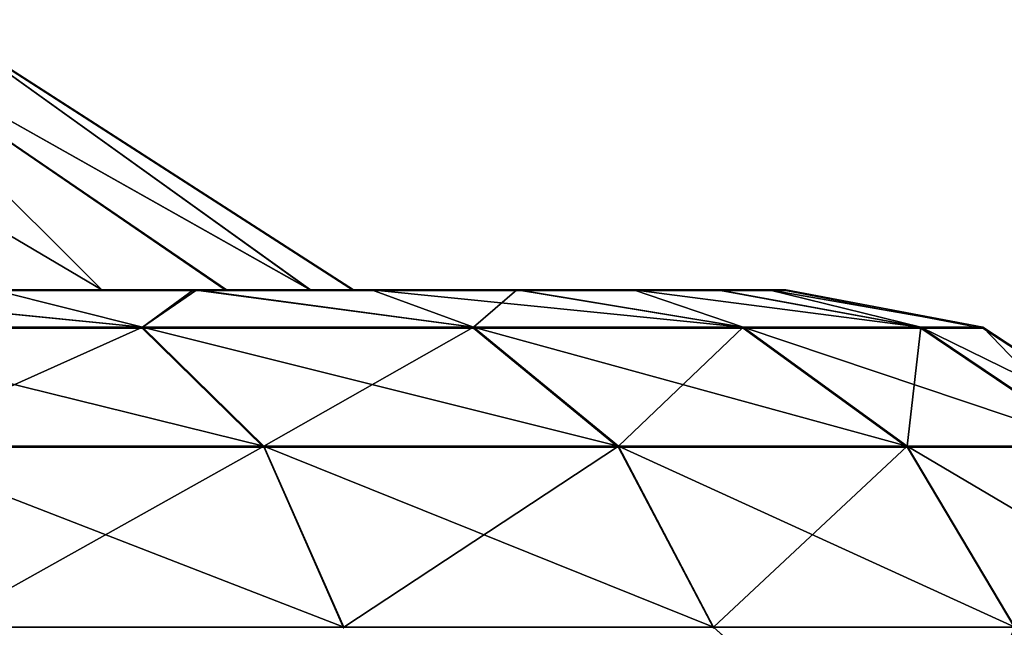
# Model space of a CAD drawing. Units: feet. Extents: x -1.5 to 12.9, y -5.2 to 1.5.
# Drawn here: x 6.3 to 6.7, y -1.2 to -1 of the extents above; entities that cross this region are included whole.
import ezdxf

# ---------------------------------------------------------------- set-up
doc = ezdxf.new("R2010")
doc.units = ezdxf.units.FT
doc.header["$MEASUREMENT"] = 0
doc.layers.get('0').update_dxf_attribs({"color": 255})
doc.layers.add('AFUWA-3-ARPM', color=4, linetype='Continuous')
doc.layers.add('AFUWA-P', color=2, linetype='Continuous')

# ---------------------------------------------------------------- blocks, each defined once
blk = doc.blocks.new('A$C126633D5')
at = {"linetype": 'Continuous', "lineweight": 0}
for p, q in [((0.94981, 0.58201), (1.10456, 0.4825)), ((0.97185, 0.4825), (1.04558, 0.4825)), ((1.04558, 0.4825), (0.97185, 0.4825)), ((1.04558, 0.4825), (1.11117, 0.4825)), ((1.11117, 0.4825), (1.04558, 0.4825)), ((1.16478, 0.4825), (1.11117, 0.4825)), ((1.16478, 0.4825), (1.11117, 0.4825)), ((1.20768, 0.4825), (1.16478, 0.4825)), ((1.16478, 0.4825), (1.20768, 0.4825)), ((1.23847, 0.4825), (1.20768, 0.4825)), ((1.23847, 0.4825), (1.20768, 0.4825)), ((1.23847, 0.4825), (1.25762, 0.4825)), ((1.23847, 0.4825), (1.25762, 0.4825)), ((1.26386, 0.4825), (1.25762, 0.4825)), ((1.25762, 0.4825), (1.26386, 0.4825)), ((1.33648, 0.46868), (1.26386, 0.4825)), ((1.02684, 0.46868), (0.89375, 0.46868)), ((1.02684, 0.46868), (1.07156, 0.42484)), ((1.14876, 0.46868), (1.02684, 0.46868)), ((1.20215, 0.42484), (1.14876, 0.46868)), ((1.24814, 0.46868), (1.14876, 0.46868)), ((1.24814, 0.46868), (1.3086, 0.42484)), ((1.24814, 0.46868), (1.31359, 0.46868)), ((1.31359, 0.46868), (1.3787, 0.42484)), ((1.31359, 0.46868), (1.33648, 0.46868)), ((1.40322, 0.42484), (1.33648, 0.46868)), ((0.929, 0.42484), (1.07156, 0.42484)), ((1.20215, 0.42484), (1.07156, 0.42484)), ((1.10093, 0.35811), (1.07156, 0.42484)), ((1.20215, 0.42484), (1.3086, 0.42484)), ((1.20215, 0.42484), (1.23722, 0.35811)), ((1.3086, 0.42484), (1.3787, 0.42484)), ((1.34831, 0.35811), (1.3086, 0.42484))]:
    blk.add_line(p, q, dxfattribs=at)

msp = doc.modelspace()

# ---------------------------------------------------------------- linework, layer by layer
at = {"layer": 'AFUWA-3-ARPM'}
for points in [[(6.19121, -0.96503, 26.64244), (6.3597, -1.06453, 26.66222), (6.25975, -0.96503, 26.52251)], [(6.3004, -1.06453, 26.74912), (6.3597, -1.06453, 26.66222), (6.19121, -0.96503, 26.64244)], [(6.19121, -0.96503, 25.97422), (6.25975, -0.96503, 26.09415), (6.3597, -1.06453, 25.95444)], [(6.3597, -1.06453, 25.95444), (6.2994, -1.06453, 25.86612), (6.19121, -0.96503, 25.97422)], [(6.25975, -0.96503, 26.52251), (6.3597, -1.06453, 26.66222), (6.40558, -1.06453, 26.5668)], [(6.25975, -0.96503, 26.09415), (6.40513, -1.06453, 26.04879), (6.3597, -1.06453, 25.95444)], [(6.43655, -1.06453, 26.46597), (6.25975, -0.96503, 26.52251), (6.40558, -1.06453, 26.5668)], [(6.43655, -1.06453, 26.46597), (6.29765, -0.96503, 26.38225), (6.25975, -0.96503, 26.52251)], [(6.29765, -0.96503, 26.23441), (6.4364, -1.06453, 26.14984), (6.25975, -0.96503, 26.09415)], [(6.4364, -1.06453, 26.14984), (6.40513, -1.06453, 26.04879), (6.25975, -0.96503, 26.09415)], [(6.4364, -1.06453, 26.14984), (6.29765, -0.96503, 26.23441), (6.45216, -1.06453, 26.25436)], [(6.29765, -0.96503, 26.23441), (6.29765, -0.96503, 26.38225), (6.4524, -1.06453, 26.36088)], [(6.43655, -1.06453, 26.46597), (6.4524, -1.06453, 26.36088), (6.29765, -0.96503, 26.38225)], [(6.29765, -0.96503, 26.23441), (6.4524, -1.06453, 26.36088), (6.45216, -1.06453, 26.25436)], [(6.3947, -1.06453, 25.73498), (6.22719, -1.06453, 25.78851), (6.2994, -1.06453, 25.86612)], [(6.22719, -1.06453, 25.78851), (6.3947, -1.06453, 25.73498), (6.31969, -1.06453, 25.65966)], [(6.2279, -1.06453, 26.82766), (6.31969, -1.06453, 26.957), (6.39342, -1.06453, 26.88319)], [(6.2279, -1.06453, 26.82766), (6.39342, -1.06453, 26.88319), (6.3004, -1.06453, 26.74912)], [(6.23655, -1.06453, 27.02184), (6.24159, -1.07835, 27.10526), (6.37468, -1.07835, 27.00502)], [(6.37468, -1.07835, 27.00502), (6.31969, -1.06453, 26.957), (6.23655, -1.06453, 27.02184)], [(6.37468, -1.07835, 25.61164), (6.24159, -1.07835, 25.51141), (6.23783, -1.06453, 25.59557)], [(6.23783, -1.06453, 25.59557), (6.31969, -1.06453, 25.65966), (6.37468, -1.07835, 25.61164)], [(6.3597, -1.06453, 25.95444), (6.45901, -1.06453, 25.81698), (6.2994, -1.06453, 25.86612)], [(6.2994, -1.06453, 25.86612), (6.45901, -1.06453, 25.81698), (6.3947, -1.06453, 25.73498)], [(6.45901, -1.06453, 26.79968), (6.3004, -1.06453, 26.74912), (6.39342, -1.06453, 26.88319)], [(6.3597, -1.06453, 26.66222), (6.3004, -1.06453, 26.74912), (6.45901, -1.06453, 26.79968)], [(6.31969, -1.06453, 25.65966), (6.3947, -1.06453, 25.73498), (6.37468, -1.07835, 25.61164)], [(6.39342, -1.06453, 26.88319), (6.31969, -1.06453, 26.957), (6.37468, -1.07835, 27.00502)], [(6.40558, -1.06453, 26.5668), (6.3597, -1.06453, 26.66222), (6.51262, -1.06453, 26.71099)], [(6.3597, -1.06453, 25.95444), (6.40513, -1.06453, 26.04879), (6.51309, -1.06453, 25.90675)], [(6.3597, -1.06453, 25.95444), (6.51309, -1.06453, 25.90675), (6.45901, -1.06453, 25.81698)], [(6.3597, -1.06453, 26.66222), (6.45901, -1.06453, 26.79968), (6.51262, -1.06453, 26.71099)], [(6.3947, -1.06453, 25.73498), (6.49661, -1.07835, 25.74517), (6.37468, -1.07835, 25.61164)], [(6.39342, -1.06453, 26.88319), (6.37468, -1.07835, 27.00502), (6.49661, -1.07835, 26.87149)], [(6.45901, -1.06453, 26.79968), (6.39342, -1.06453, 26.88319), (6.49661, -1.07835, 26.87149)], [(6.3947, -1.06453, 25.73498), (6.45901, -1.06453, 25.81698), (6.49661, -1.07835, 25.74517)], [(6.55552, -1.06453, 26.00104), (6.40513, -1.06453, 26.04879), (6.4364, -1.06453, 26.14984)], [(6.40513, -1.06453, 26.04879), (6.55552, -1.06453, 26.00104), (6.51309, -1.06453, 25.90675)], [(6.58631, -1.06453, 26.51682), (6.40558, -1.06453, 26.5668), (6.55552, -1.06453, 26.61562)], [(6.43655, -1.06453, 26.46597), (6.40558, -1.06453, 26.5668), (6.58631, -1.06453, 26.51682)], [(6.40558, -1.06453, 26.5668), (6.51262, -1.06453, 26.71099), (6.55552, -1.06453, 26.61562)], [(6.4364, -1.06453, 26.14984), (6.58673, -1.06453, 26.10107), (6.55552, -1.06453, 26.00104)], [(6.4364, -1.06453, 26.14984), (6.45216, -1.06453, 26.25436), (6.60546, -1.06453, 26.20316)], [(6.4364, -1.06453, 26.14984), (6.60546, -1.06453, 26.20316), (6.58673, -1.06453, 26.10107)], [(6.4524, -1.06453, 26.36088), (6.43655, -1.06453, 26.46597), (6.60546, -1.06453, 26.41351)], [(6.43655, -1.06453, 26.46597), (6.58631, -1.06453, 26.51682), (6.60546, -1.06453, 26.41351)], [(6.4524, -1.06453, 26.36088), (6.6117, -1.06453, 26.30936), (6.45216, -1.06453, 26.25436)], [(6.45216, -1.06453, 26.25436), (6.6117, -1.06453, 26.30936), (6.60546, -1.06453, 26.20316)], [(6.4524, -1.06453, 26.36088), (6.60546, -1.06453, 26.41351), (6.6117, -1.06453, 26.30936)], [(6.59599, -1.07835, 25.9108), (6.49661, -1.07835, 25.74517), (6.45901, -1.06453, 25.81698)], [(6.45901, -1.06453, 25.81698), (6.51309, -1.06453, 25.90675), (6.59599, -1.07835, 25.9108)], [(6.51262, -1.06453, 26.71099), (6.45901, -1.06453, 26.79968), (6.49661, -1.07835, 26.87149)], [(6.49661, -1.07835, 26.87149), (6.59599, -1.07835, 26.70586), (6.51262, -1.06453, 26.71099)], [(6.51262, -1.06453, 26.71099), (6.59599, -1.07835, 26.70586), (6.55552, -1.06453, 26.61562)], [(6.51309, -1.06453, 25.90675), (6.55552, -1.06453, 26.00104), (6.59599, -1.07835, 25.9108)], [(6.66143, -1.07835, 26.10229), (6.59599, -1.07835, 25.9108), (6.55552, -1.06453, 26.00104)], [(6.55552, -1.06453, 26.00104), (6.58673, -1.06453, 26.10107), (6.66143, -1.07835, 26.10229)], [(6.66143, -1.07835, 26.51437), (6.58631, -1.06453, 26.51682), (6.55552, -1.06453, 26.61562)], [(6.55552, -1.06453, 26.61562), (6.59599, -1.07835, 26.70586), (6.66143, -1.07835, 26.51437)], [(6.58631, -1.06453, 26.51682), (6.66143, -1.07835, 26.51437), (6.60546, -1.06453, 26.41351)], [(6.58673, -1.06453, 26.10107), (6.60546, -1.06453, 26.20316), (6.66143, -1.07835, 26.10229)], [(6.60546, -1.06453, 26.20316), (6.6117, -1.06453, 26.30936), (6.68433, -1.07835, 26.30833)], [(6.6117, -1.06453, 26.30936), (6.60546, -1.06453, 26.41351), (6.68433, -1.07835, 26.30833)], [(6.60546, -1.06453, 26.20316), (6.68433, -1.07835, 26.30833), (6.66143, -1.07835, 26.10229)], [(6.60546, -1.06453, 26.41351), (6.66143, -1.07835, 26.51437), (6.68433, -1.07835, 26.30833)], [(6.37468, -1.07835, 27.00502), (6.24159, -1.07835, 27.10526), (6.27685, -1.12219, 27.16192)], [(6.4194, -1.12219, 25.5621), (6.24159, -1.07835, 25.51141), (6.37468, -1.07835, 25.61164)], [(6.27685, -1.12219, 25.45474), (6.24159, -1.07835, 25.51141), (6.4194, -1.12219, 25.5621)], [(6.4194, -1.12219, 27.05456), (6.37468, -1.07835, 27.00502), (6.27685, -1.12219, 27.16192)], [(6.37468, -1.07835, 25.61164), (6.49661, -1.07835, 25.74517), (6.54999, -1.12219, 25.70513)], [(6.54999, -1.12219, 25.70513), (6.4194, -1.12219, 25.5621), (6.37468, -1.07835, 25.61164)], [(6.49661, -1.07835, 26.87149), (6.37468, -1.07835, 27.00502), (6.4194, -1.12219, 27.05456)], [(6.4194, -1.12219, 27.05456), (6.54999, -1.12219, 26.91153), (6.49661, -1.07835, 26.87149)], [(6.54999, -1.12219, 26.91153), (6.59599, -1.07835, 26.70586), (6.49661, -1.07835, 26.87149)], [(6.49661, -1.07835, 25.74517), (6.59599, -1.07835, 25.9108), (6.65644, -1.12219, 25.88254)], [(6.54999, -1.12219, 25.70513), (6.49661, -1.07835, 25.74517), (6.65644, -1.12219, 25.88254)], [(6.65644, -1.12219, 26.73412), (6.59599, -1.07835, 26.70586), (6.54999, -1.12219, 26.91153)], [(6.65644, -1.12219, 26.73412), (6.66143, -1.07835, 26.51437), (6.59599, -1.07835, 26.70586)], [(6.72654, -1.12219, 26.08765), (6.59599, -1.07835, 25.9108), (6.66143, -1.07835, 26.10229)], [(6.65644, -1.12219, 25.88254), (6.59599, -1.07835, 25.9108), (6.72654, -1.12219, 26.08765)], [(6.72654, -1.12219, 26.52901), (6.66143, -1.07835, 26.51437), (6.65644, -1.12219, 26.73412)], [(6.66143, -1.07835, 26.10229), (6.68433, -1.07835, 26.30833), (6.75106, -1.12219, 26.30833)], [(6.72654, -1.12219, 26.08765), (6.66143, -1.07835, 26.10229), (6.75106, -1.12219, 26.30833)], [(6.68433, -1.07835, 26.30833), (6.66143, -1.07835, 26.51437), (6.72654, -1.12219, 26.52901)], [(6.72654, -1.12219, 26.52901), (6.75106, -1.12219, 26.30833), (6.68433, -1.07835, 26.30833)], [(6.44878, -1.18892, 25.52956), (6.3, -1.18892, 25.41753), (6.27685, -1.12219, 25.45474)], [(6.27685, -1.12219, 25.45474), (6.4194, -1.12219, 25.5621), (6.44878, -1.18892, 25.52956)], [(6.3, -1.18892, 27.19914), (6.4194, -1.12219, 27.05456), (6.27685, -1.12219, 27.16192)], [(6.44878, -1.18892, 27.0871), (6.4194, -1.12219, 27.05456), (6.3, -1.18892, 27.19914)], [(6.44878, -1.18892, 25.52956), (6.4194, -1.12219, 25.5621), (6.58506, -1.18892, 25.67883)], [(6.4194, -1.12219, 25.5621), (6.54999, -1.12219, 25.70513), (6.58506, -1.18892, 25.67883)], [(6.54999, -1.12219, 26.91153), (6.4194, -1.12219, 27.05456), (6.44878, -1.18892, 27.0871)], [(6.58506, -1.18892, 26.93783), (6.54999, -1.12219, 26.91153), (6.44878, -1.18892, 27.0871)], [(6.69615, -1.18892, 25.86398), (6.58506, -1.18892, 25.67883), (6.54999, -1.12219, 25.70513)], [(6.54999, -1.12219, 25.70513), (6.65644, -1.12219, 25.88254), (6.69615, -1.18892, 25.86398)], [(6.65644, -1.12219, 26.73412), (6.54999, -1.12219, 26.91153), (6.58506, -1.18892, 26.93783)], [(6.69615, -1.18892, 26.75269), (6.65644, -1.12219, 26.73412), (6.58506, -1.18892, 26.93783)], [(6.69615, -1.18892, 25.86398), (6.65644, -1.12219, 25.88254), (6.76931, -1.18892, 26.07803)], [(6.65644, -1.12219, 25.88254), (6.72654, -1.12219, 26.08765), (6.76931, -1.18892, 26.07803)], [(6.72654, -1.12219, 26.52901), (6.65644, -1.12219, 26.73412), (6.69615, -1.18892, 26.75269)], [(6.58506, -1.18892, 26.93783), (6.66559, -1.26138, 26.83988), (6.69615, -1.18892, 26.75269)], [(6.66652, -1.26138, 25.77654), (6.58506, -1.18892, 25.67883), (6.69615, -1.18892, 25.86398)], [(6.69615, -1.18892, 26.75269), (6.66559, -1.26138, 26.83988), (6.72101, -1.26138, 26.72981)], [(6.72206, -1.26138, 25.88741), (6.66652, -1.26138, 25.77654), (6.69615, -1.18892, 25.86398)]]:
    msp.add_3dface(points, dxfattribs=at)

# ---------------------------------------------------------------- block references
at = {"layer": 'AFUWA-P'}
msp.add_blockref('A$C126633D5', (5.34782, -1.54747), dxfattribs=at)

doc.saveas('drawing.dxf')
